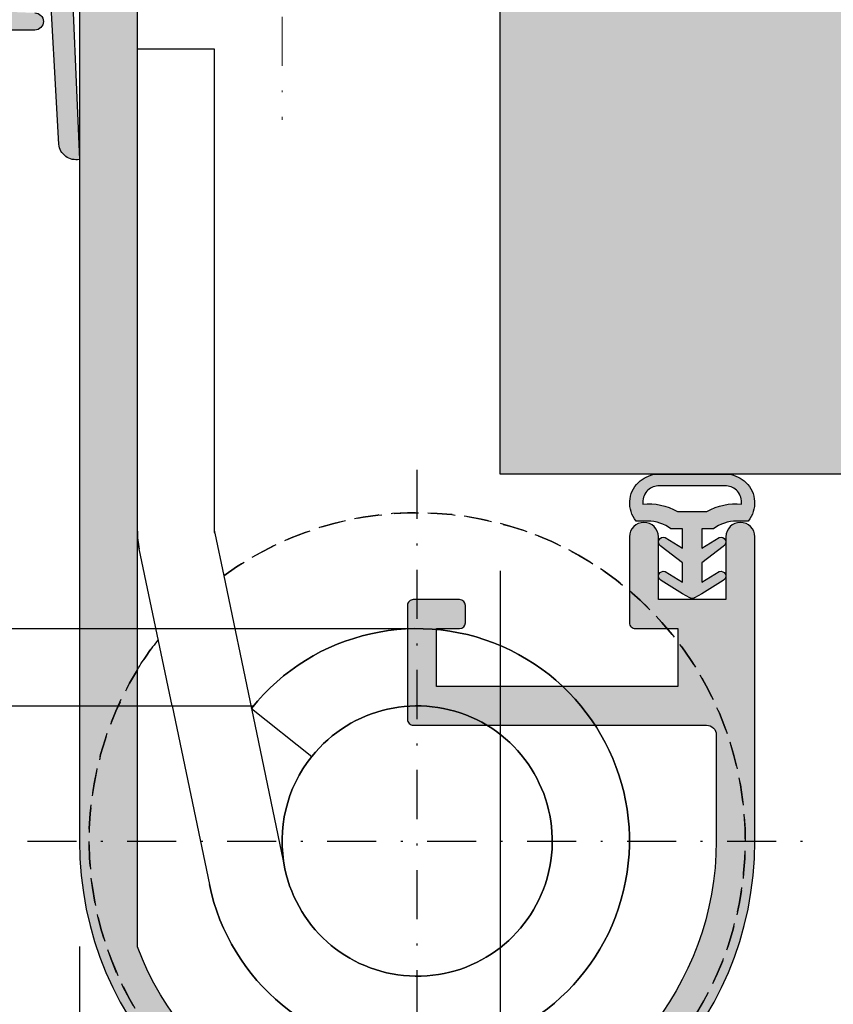
# Model space of a CAD drawing. Units: millimetres. Extents: x 19613 to 20069, y 5100 to 5362.
# Drawn here: x 19979 to 20022, y 5172 to 5223 of the extents above; entities that cross this region are included whole.
import ezdxf

# ---------------------------------------------------------------- set-up
doc = ezdxf.new("R2010")
doc.units = ezdxf.units.MM
doc.header["$LTSCALE"] = 0.2
doc.linetypes.add('STRICHPUNKT', pattern=[25.399999999999995, 12.7, -6.349999999999999, 0, -6.349999999999999])
doc.linetypes.add('VERDECKT', pattern=[9.524999999999999, 6.349999999999999, -3.174999999999999])
doc.layers.add('Anker', color=4, linetype='Continuous', lineweight=18)
doc.layers.add('Bem_1_1', color=7, linetype='Continuous', lineweight=18)
for name, color, linetype in [('Band', 253, 'Continuous'), ('Dichtung-Falzlippendichtung-Kontur', 4, 'Continuous'), ('Dichtung-Falzlippendichtung-Schraffur', 252, 'Continuous'), ('Wandkontur', 4, 'Continuous'), ('Wandschraffur', 254, 'Continuous'), ('Zarge-Kontur', 2, 'Continuous'), ('Zarge-Schraffur', 250, 'Continuous')]:
    doc.layers.add(name, color=color, linetype=linetype)
doc.layers.add('Konlinie', color=9, linetype='Continuous', plot=False)
doc.styles.add('Bemtext', font='arial.ttf')
doc.dimstyles.new('BEM_1_1$0', dxfattribs={"dimtxt": 2.5, "dimasz": 2, "dimexe": 1, "dimexo": 5, "dimgap": 1, "dimtad": 1, "dimdec": 1, "dimrnd": 0.1, "dimzin": 9, "dimdsep": 46, "dimtxsty": 'Bemtext', "dimblk": 'OBLIQUE', "dimcen": 0, "dimdle": 1, "dimclrd": 151, "dimclre": 250, "dimclrt": 151, "dimadec": 1, "dimazin": 2, "dimtfac": 1, "dimtdec": 1, "dimtix": 1, "dimtofl": 0, "dimtmove": 0, "dimatfit": 0, "dimldrblk": 'OBLIQUE', "dimfxl": 1, "dimtolj": 1, "dimtzin": 12, "dimarcsym": 0})

# ---------------------------------------------------------------- blocks, each defined once
blk = doc.blocks.new('_Oblique')
at = {"color": 0, "linetype": 'ByBlock', "lineweight": -2}
blk.add_line((-0.5, -0.5), (0.5, 0.5), dxfattribs=at)
blk = doc.blocks.new('*D56')
at = {"layer": 'Bem_1_1', "color": 250, "lineweight": -2, "transparency": 16777216}
for p, q in [((19678.10910299329, 5194.425446521686), (19678.10910299329, 5143.333631722505)), ((20004.29419266484, 5194.42103172248), (20004.29419266484, 5143.333631722505))]:
    blk.add_line(p, q, dxfattribs=at)
at = {"layer": 'Bem_1_1', "color": 151, "lineweight": -2, "transparency": 16777216}
blk.add_line((19677.10910299329, 5144.333631722505), (20005.29419266484, 5144.333631722505), dxfattribs=at)
at = {"layer": 'Defpoints', "color": 0, "transparency": 16777216}
for p in [(19678.10910299329, 5199.425446521686), (20004.29419266484, 5199.42103172248), (20004.29419266484, 5144.333631722505)]:
    blk.add_point(p, dxfattribs=at)
at = {"layer": 'Bem_1_1', "color": 151, "lineweight": -2, "transparency": 16777216, "xscale": 2, "yscale": 2, "zscale": 2, "rotation": 180}
blk.add_blockref('_Oblique', (19678.10910299329, 5144.333631722505), dxfattribs=at)
at = {"layer": 'Bem_1_1', "color": 151, "lineweight": -2, "transparency": 16777216, "xscale": 2, "yscale": 2, "zscale": 2}
blk.add_blockref('_Oblique', (20004.29419266484, 5144.333631722505), dxfattribs=at)
at = {"layer": 'Bem_1_1', "color": 151, "transparency": 16777216, "insert": (19751.81832744537, 5146.856483018549), "char_height": 2.5, "attachment_point": 5, "style": 'Bemtext'}
blk.add_mtext('\\A1;WÖ', dxfattribs=at)
blk = doc.blocks.new('*D79')
at = {"layer": 'Bem_1_1', "color": 250, "lineweight": -2, "transparency": 16777216}
for p, q in [((19700.10871236075, 5175.421031722481), (19700.10871236075, 5153.279731722506)), ((19982.50011708246, 5174.95514244618), (19982.50011708246, 5153.279731722506))]:
    blk.add_line(p, q, dxfattribs=at)
at = {"layer": 'Bem_1_1', "color": 151, "lineweight": -2, "transparency": 16777216}
blk.add_line((19699.10871236075, 5154.279731722505), (19983.50011708246, 5154.279731722505), dxfattribs=at)
at = {"layer": 'Defpoints', "color": 0, "transparency": 16777216}
for p in [(19700.10871236075, 5180.421031722481), (19982.50011708246, 5179.955142446181), (19982.50011708246, 5154.279731722505)]:
    blk.add_point(p, dxfattribs=at)
at = {"layer": 'Bem_1_1', "color": 151, "lineweight": -2, "transparency": 16777216, "xscale": 2, "yscale": 2, "zscale": 2, "rotation": 180}
blk.add_blockref('_Oblique', (19700.10871236075, 5154.279731722505), dxfattribs=at)
at = {"layer": 'Bem_1_1', "color": 151, "lineweight": -2, "transparency": 16777216, "xscale": 2, "yscale": 2, "zscale": 2}
blk.add_blockref('_Oblique', (19982.50011708246, 5154.279731722505), dxfattribs=at)
at = {"layer": 'Bem_1_1', "color": 151, "transparency": 16777216, "insert": (19760.71734564234, 5159.137451140422), "char_height": 2.5, "attachment_point": 5, "style": 'Bemtext'}
blk.add_mtext('\\A1;ZFM-B=WÖ-44\\PZFM-H=WÖ-22', dxfattribs=at)
blk = doc.blocks.new('*U36')
at = {"color": 7}
for p, q in [((10.49999999998886, 18.00000000004226), (10.49999999998886, 41.00000000004226)), ((10.49999999998886, 41.00000000004226), (14.49999999998884, 41.00000000004226)), ((14.49999999998884, 16.05175751805913), (14.49999999998884, 41.00000000004226)), ((10.49999999998886, 16.05175751805913), (10.49999999998886, 18.00000000004226)), ((10.48939823901769, 15.94933992369435), (10.02486844500025, 13.7296035143537)), ((10.02486844500025, 13.7296035143537), (8.589659558032238, 6.871517203333198)), ((9.453637485819428, 11.00000000007691), (-1.09566e-11, 11.00000000007688)), ((13.54028888850689, 11.00000000007693), (9.453637485819428, 11.00000000007691)), ((30.99999999998909, 11.00000000007696), (13.54028888850689, 11.00000000007693)), ((8.589659558032238, 6.871517203333198), (5.466146991447899, 4.37278367484528)), ((8.589659558032238, 6.871517203333198), (6.851575346316806, -1.433846321099977)), ((8.616547474478068, 7.00000000007688), (8.485281373757331, 7.00000000007688)), ((12.70319887716555, 7.000000000076909), (8.616547474478068, 7.00000000007688)), ((12.70319887716555, 7.000000000076909), (10.76676125854753, -2.253187076018157)), ((30.99999999998916, 7.000000000077037), (12.70319887716555, 7.000000000076909))]:
    blk.add_line(p, q, dxfattribs=at)
at = {"color": 4, "linetype": 'STRICHPUNKT'}
for p, q in [((-1.11413e-11, -19.58125224026381), (-1.11413e-11, 19.58125224027745)), ((20.19999999991232, 6.8212e-12), (-20.20000000008622, 6.8212e-12))]:
    blk.add_line(p, q, dxfattribs=at)
blk.add_line((12.70319887716555, 7.000000000076909), (14.40458415124846, 15.12999916877619))
at = {"color": 7}
for centre, radius, start, end in [((9.999999999988859, 16.05175751805913), 0.4999999999999977, 348.1801486736505, 0), ((9.999999999988859, 16.05175751805913), 4.5, 348.1801486736509, 0), ((-8.69562e-11, 6.8212e-12), 10.99999999999995, 38.65895231500849, 348.1801486736509), ((-8.69562e-11, 6.8212e-12), 6.999999999999943, 38.65895231494984, 348.1801486736509), ((-8.69562e-11, 6.8212e-12), 6.999999999999948, 348.1801486736509, 38.65895231494984)]:
    blk.add_arc(centre, radius, start, end, dxfattribs=at)
at = {"color": 251, "linetype": 'VERDECKT'}
blk.add_arc((-1.11413e-11, 4.22631e-11), 16.99999999999935, 31.46697629326391, 37.8599336039749, dxfattribs=at)
at = {"layer": 'Konlinie', "color": 251, "linetype": 'VERDECKT'}
blk.add_arc((-1.11413e-11, 4.22631e-11), 16.99999999999936, 53.86440950272117, 31.46697629326391, dxfattribs=at)
blk = doc.blocks.new('*U70')
at = {"layer": 'Anker', "color": 252, "linetype": 'STRICHPUNKT'}
blk.add_line((-3.751666049839059, 22.72215298144829), (-3.751666049839059, -13.69318389086993), dxfattribs=at)
at = {"layer": 'Anker', "linetype": 'VERDECKT'}
for p, q in [((-7.251666049838949, 18.00000000000045), (-7.251666049838949, 13.31469186721597)), ((-5.751666049838949, 18.00000000000045), (-5.751666049838949, 13.31469186721779)), ((-1.751666049838949, 18.00000000000045), (-1.751666049838949, 13.31469186721779)), ((-0.2516660498389491, 18.00000000000045), (-0.2516660498389491, 13.31469186721597)), ((-0.2516660498389491, 13.31469186721779), (-7.251666049838949, 13.31469186721597))]:
    blk.add_line(p, q, dxfattribs=at)
at = {"layer": 'Anker'}
for p, q in [((-6.751666049838998, 7.000000000000454), (-6.751666049839062, 2.000000000000454)), ((-6.014521319494068, 7.000000000000454), (-6.014521319494068, 2.000000000000455)), ((-1.488810780183825, 7.000000000000455), (-1.488810780183829, -0.8595653047114595)), ((-0.7516660498390025, 7.000000000000454), (-0.7516660498390948, -0.4339745962151876)), ((-6.751666049839176, -6.999999999999545), (-6.751666049839176, -7.021386754537616)), ((-6.751666049839176, -7.021386754537616), (-6.014521319494068, -7.999999999999545)), ((-6.014521319494068, -6.999999999999545), (-6.014521319494068, -7.999999999998635)), ((-1.488810780183829, -6.999999999999544), (-1.488810780183829, -7.99999999999909)), ((-0.7516660498391765, -7.021386754537616), (-1.488810780183829, -7.999999999999545)), ((-0.7516660498391765, -6.999999999999545), (-0.7516660498391765, -7.021386754537616)), ((-6.014521319494068, -7.999999999999545), (-1.488810780183829, -7.999999999999545))]:
    blk.add_line(p, q, dxfattribs=at)
for points in [[(-8.751666049839063, 12.00000000000045), (1.248333950160937, 12.00000000000045), (1.248333950160937, 18.00000000000045), (-8.751666049839063, 18.00000000000045)], [(-9.751666049839063, 11.00000000000045), (2.248333950160937, 11.00000000000045), (2.248333950160937, 12.00000000000045), (-9.751666049839063, 12.00000000000045)], [(-7.251666049839176, 2.000000000000454), (-7.251666049839176, 7.000000000000454), (-9.251666049839177, 7.000000000000454), (-9.251666049839177, -6.999999999999545), (3.248333950160823, -6.999999999999545), (3.248333950160823, 1.87542648054341), (-2.251666049839176, -1.299999999999727), (-2.251666049839176, 2.000000000000454), (-4.626570658948711, 2.000000000000454), (-4.951666049839221, 1.674904609109944), (-5.276761440729618, 2.000000000000454)]]:
    blk.add_lwpolyline(points, close=True, dxfattribs=at)

msp = doc.modelspace()

# ---------------------------------------------------------------- hatches: boundary and pattern name
at = {"layer": 'Dichtung-Falzlippendichtung-Schraffur'}
h = msp.add_hatch(color=256, dxfattribs=at)
edge = h.paths.add_edge_path()
edge.add_line((19971.35465910917, 5229.058994907453), (19972.45308650014, 5231.61683111844))
edge.add_arc((19972.912515047, 5231.419535881982), 0.500000000001803, 90, 156.7595646434167, ccw=False)
edge.add_line((19972.912515047, 5231.919535881982), (19979.28023022577, 5231.919535882297))
edge.add_arc((19979.28023022577, 5231.419535882299), 0.499999999998181, 23.240435356460523, 90, ccw=False)
edge.add_line((19979.73965877263, 5231.616831118754), (19980.83808615423, 5229.058994929587))
edge.add_arc((19980.74620044486, 5229.019535882295), 0.0999999999989517, -88.98341096732861, 23.240435356816477, ccw=False)
edge.add_arc((19980.74800178416, 5228.169524752161), 0.7500268706064983, 90.0020740195235, 179.9991497507707)
edge.add_arc((19980.74797491364, 5228.169535882297), 0.75, 180, 270)
edge.add_line((19980.74797491364, 5227.419535882297), (19981.9020548124, 5227.419535881982))
edge.add_arc((19981.9020548124, 5227.319535881983), 0.0999999999994543, 2.3859440303888277, 90.00000000208439, ccw=False)
edge.add_line((19982.00196811971, 5227.323698936454), (19982.49797491364, 5215.719535881983))
edge.add_arc((19982.32049470454, 5216.599522677006), 0.8977059563340429, 185.9530833423409, 281.4027370297424, ccw=False)
edge.add_line((19981.42762993721, 5216.506417944077), (19980.90090737506, 5226.125003869583))
edge.add_arc((19980.80105698141, 5226.119535881983), 0.0999999999984804, 3.134489406997814, 89.9999998770199)
edge.add_line((19980.80105698162, 5226.219535881983), (19979.52870534466, 5226.219535884723))
edge.add_arc((19979.52870534445, 5226.119535884723), 0.0999999999994543, 89.9999998770199, 216.8448710815424)
edge.add_arc((19979.6887577447, 5226.239465985928), 0.3000000000022629, 216.8448710816814, 237.9765440080041)
edge.add_line((19979.52967782548, 5225.985116660584), (19980.12412755853, 5225.613324774036))
edge.add_arc((19979.3864758959, 5224.611793505925), 1.24386287684686, -120.86085426870949, 53.62746825600681, ccw=False)
edge.add_line((19978.7484303588, 5223.544042247912), (19976.17928039611, 5225.079263729067))
edge.add_arc((19976.0766894194, 5224.907580615455), 0.199999999999963, 59.13914573156465, 160.2149152210615)
edge.add_line((19975.88849563596, 5224.975279211246), (19975.45126099149, 5223.759820588597))
edge.add_arc((19975.63945477494, 5223.692121992805), 0.1999999999979527, 160.2149152207088, 267.6744370462678)
edge.add_line((19975.63133925757, 5223.492286714694), (19980.18346892175, 5223.307420020123))
edge.add_arc((19980.18288349418, 5222.863478144053), 0.4439422620718422, -90.00000000046953, 89.92444391592181, ccw=False)
edge.add_line((19980.18288349418, 5222.419535881982), (19971.53634166571, 5222.419535881982))
edge.add_arc((19971.53634166571, 5226.419535881982), 3.99999999999909, 182.1934036154047, 270, ccw=False)
edge.add_line((19967.53927234842, 5226.26644482173), (19967.4990162549, 5227.317495065656))
edge.add_arc((19967.59899542808, 5227.319535881983), 0.0999999999989706, 90, 181.1693828060558, ccw=False)
edge.add_line((19967.59899542808, 5227.419535881982), (19971.44477035913, 5227.419535881982))
edge.add_arc((19971.44477035913, 5228.169535881982), 0.75, 270, 360)
edge.add_arc((19971.4447667611, 5228.169534391632), 0.7500035980243666, 0.0001138537963999, 89.86416622590104)
edge.add_arc((19971.44654482791, 5229.019535881981), 0.0999999999985448, 156.7595646427047, 270, ccw=False)
edge = h.paths.add_edge_path(flags=16)
edge.add_arc((19973.79477035913, 5230.719535881982), 0.1999999999998181, 90, 180)
edge.add_line((19973.59477035912, 5230.719535881982), (19973.59477035912, 5227.619535881983))
edge.add_arc((19973.79477035913, 5227.619535881983), 0.2000000000007276, 180, 270)
edge.add_line((19973.79477035913, 5227.419535881982), (19978.39797491364, 5227.419535882297))
edge.add_arc((19978.39797491364, 5227.619535882295), 0.1999999999989086, 270, 360.0000000002606)
edge.add_line((19978.59797491364, 5227.619535882296), (19978.59797491364, 5230.719535882296))
edge.add_arc((19978.39797491364, 5230.719535882297), 0.1999999999970896, 359.9999999994789, 450)
edge.add_line((19978.39797491364, 5230.919535882296), (19973.79477035913, 5230.919535881983))
edge = h.paths.add_edge_path(flags=16)
edge.add_arc((19969.0338732985, 5226.119535881984), 0.1000000000003638, 90, 200.5699920926021)
edge.add_arc((19971.59848805476, 5226.327597857459), 2.669340756856631, 185.2273271277669, 267.8162198556105)
edge.add_line((19971.49677302187, 5223.660195726492), (19974.37442026846, 5223.543331495051))
edge.add_arc((19974.38253578582, 5223.743166773163), 0.2000000000003534, 267.6744370462783, 340.2149152210616)
edge.add_line((19974.57072956927, 5223.675468177372), (19975.38242757083, 5225.93188895162))
edge.add_arc((19975.75881513773, 5225.796491760037), 0.3999999999993287, 59.13914573105052, 160.2149152208852, ccw=False)
edge.add_line((19975.96399709113, 5226.13985798726), (19979.1587942656, 5224.230774702357))
edge.add_arc((19979.3864758959, 5224.611793505925), 0.4438628768465581, 239.1391457313195, 413.6274682559331)
edge.add_line((19979.64970120407, 5224.969182216682), (19978.74523721556, 5225.635341513116))
edge.add_arc((19979.1010561377, 5226.118449052545), 0.6000000000012956, 179.911050223946, 233.6275683190982, ccw=False)
edge.add_arc((19978.40105698141, 5226.119535881984), 0.0999999999985116, 359.9109910073959, 450)
edge.add_line((19978.40105698141, 5226.219535881983), (19969.0338732985, 5226.219535881984))
h = msp.add_hatch(color=256, dxfattribs=at)
h.paths.add_polyline_path([(20014.74797491364, 5195.589783665306), (20015.65462306464, 5196.136265780256, -0.9265747583620065), (20015.85934934542, 5195.681690318239), (20014.74797491364, 5194.827739026985), (20014.74797491364, 5193.827739026986), (20015.65462306464, 5194.374221141934, -0.9265747583733633), (20015.85934934541, 5193.919645679915), (20014.74797491364, 5193.216896487933), (20014.36768794631, 5193.009467233024, -0.1254892417099038), (20014.24797491364, 5192.978941126252, -0.1254892417099038), (20014.12826188097, 5193.009467233024), (20013.74797491364, 5193.216896487933), (20012.63660048187, 5193.919645679915, -0.9265747583733633), (20012.84132676263, 5194.374221141934), (20013.74797491364, 5193.827739026986), (20013.74797491364, 5194.827739026985), (20012.63660048187, 5195.681690318239, -0.9265747583620065), (20012.84132676264, 5196.136265780256), (20013.74797491364, 5195.589783665306), (20013.74797491364, 5196.589783665306), (20013.14797491364, 5196.589783665306, 0.1622776601683794), (20011.94797491364, 5196.989783665306), (20011.34797491364, 5196.989783665306, -0.3918083932348377), (20011.46637388111, 5198.99189349347, -0.1513207257443133), (20012.33823864999, 5199.421032903205), (20014.24797491364, 5199.421032903205), (20016.15771117728, 5199.421032903205, -0.1513207257443133), (20017.02957594618, 5198.99189349347, -0.3918083932348377), (20017.14797491364, 5196.989783665306), (20016.54797491364, 5196.989783665306, 0.1622776601683794), (20015.34797491364, 5196.589783665306), (20014.74797491364, 5196.589783665306)])
h.paths.add_polyline_path([(20015.01650920264, 5197.482031960766, -0.1620513300122358), (20016.80790572914, 5197.86413317065, 0.209574850925652), (20016.59622192198, 5198.533981579239, 0.1924329627497312), (20016.02462310535, 5198.813281198665), (20014.24797491364, 5198.813281198665), (20012.47132672193, 5198.813281198665, 0.1924329627497312), (20011.8997279053, 5198.533981579239, 0.209574850925652), (20011.68804409815, 5197.86413317065, -0.1620513300122358), (20013.47944062464, 5197.482031960766), (20014.24797491364, 5197.482031960766)], flags=16)
at = {"layer": 'Wandschraffur'}
msp.add_hatch(color=256, dxfattribs=at).paths.add_polyline_path([(20069.29825310431, 5199.421032903206), (20004.29825310431, 5199.421032903206), (20004.29825310431, 5324.421032903206), (20069.29825310431, 5324.421032903206)])
at = {"layer": 'Zarge-Schraffur'}
h = msp.add_hatch(color=256, dxfattribs=at)
h.dxf.hatch_style = 1
edge = h.paths.add_edge_path()
edge.add_arc((19999.99797491356, 5180.421032903206), 15.5, -159.30645876881533, 0, ccw=False)
edge.add_line((19985.49797491356, 5174.943807328155), (19985.49797491356, 5233.626288791532))
edge.add_line((19985.49797491356, 5233.626288791532), (19989.24797491356, 5231.461225282071))
edge.add_arc((19989.39797491356, 5231.721032903205), 0.3000000000006341, 239.999999999749, 360)
edge.add_line((19989.69797491356, 5231.721032903205), (19989.69797491356, 5238.121032903205))
edge.add_arc((19989.39797491356, 5238.121032903205), 0.3000000000029104, 0, 89.99999999930522)
edge.add_line((19989.39797491356, 5238.421032903206), (19970.99797491356, 5238.421032903206))
edge.add_arc((19970.99797491356, 5238.921032903206), 0.5, 180, 270, ccw=False)
edge.add_line((19970.49797491356, 5238.921032903206), (19970.49797491356, 5242.921032903206))
edge.add_arc((19970.99797491356, 5242.921032903206), 0.5, 90, 180, ccw=False)
edge.add_line((19970.99797491356, 5243.421032903206), (19982.69797491356, 5243.421032903206))
edge.add_arc((19982.69797491356, 5244.421032903206), 1, 270, 360)
edge.add_line((19983.69797491356, 5244.421032903206), (19983.69797491356, 5293.921032903206))
edge.add_arc((19983.19797491356, 5293.921032903206), 0.5, 0, 90)
edge.add_line((19983.19797491356, 5294.421032903206), (19982.19797491356, 5294.421032903206))
edge.add_arc((19982.19797491356, 5293.921032903206), 0.5, 90, 180)
edge.add_line((19981.69797491356, 5293.921032903206), (19981.69797491356, 5246.421032903206))
edge.add_arc((19981.19797491356, 5246.421032903206), 0.5, -90, 0, ccw=False)
edge.add_line((19981.19797491356, 5245.921032903206), (19969.99797491356, 5245.921032903206))
edge.add_arc((19969.99797491356, 5246.421032903206), 0.5, 180, 270, ccw=False)
edge.add_line((19969.49797491356, 5246.421032903206), (19969.49797491356, 5293.921032903206))
edge.add_arc((19968.99797491356, 5293.921032903206), 0.5, 0, 90)
edge.add_line((19968.99797491356, 5294.421032903206), (19967.99797491356, 5294.421032903206))
edge.add_arc((19967.99797491356, 5293.921032903206), 0.5, 90, 180)
edge.add_line((19967.49797491356, 5293.921032903206), (19967.49797491356, 5227.921032903206))
edge.add_arc((19967.99797491356, 5227.921032903206), 0.5, 180, 270)
edge.add_line((19967.99797491356, 5227.421032903206), (19971.24797491356, 5227.421032903206))
edge.add_arc((19971.24797491356, 5228.171032903206), 0.75, 270, 450)
edge.add_line((19971.24797491356, 5228.921032903206), (19969.74797491356, 5228.921032903206))
edge.add_line((19969.74797491356, 5228.921032903206), (19969.74797491356, 5230.421032903206))
edge.add_line((19969.74797491356, 5230.421032903206), (19971.24797491356, 5230.421032903206))
edge.add_arc((19971.24797491356, 5231.171032903206), 0.75, 270, 450)
edge.add_line((19971.24797491356, 5231.921032903206), (19969.74797491356, 5231.921032903206))
edge.add_line((19969.74797491356, 5231.921032903206), (19969.74797491356, 5235.421032903206))
edge.add_line((19969.74797491356, 5235.421032903206), (19975.49797491356, 5235.421032903206))
edge.add_line((19975.49797491356, 5235.421032903206), (19975.99797491356, 5235.921032903206))
edge.add_line((19975.99797491356, 5235.921032903206), (19976.49797491356, 5235.421032903206))
edge.add_line((19976.49797491356, 5235.421032903206), (19982.24797491356, 5235.421032903206))
edge.add_line((19982.24797491356, 5235.421032903206), (19982.24797491356, 5231.921032903206))
edge.add_line((19982.24797491356, 5231.921032903206), (19980.74797491356, 5231.921032903206))
edge.add_arc((19980.74797491356, 5231.171032903206), 0.75, 90, 270)
edge.add_line((19980.74797491356, 5230.421032903206), (19982.24797491356, 5230.421032903206))
edge.add_line((19982.24797491356, 5230.421032903206), (19982.24797491356, 5228.921032903206))
edge.add_line((19982.24797491356, 5228.921032903206), (19980.74797491356, 5228.921032903206))
edge.add_arc((19980.74797491356, 5228.171032903206), 0.75, 90, 270)
edge.add_line((19980.74797491356, 5227.421032903206), (19982.49797491356, 5227.421032903206))
edge.add_line((19982.49797491356, 5227.421032903206), (19982.49797491356, 5180.421032903206))
edge.add_arc((19999.99797491356, 5180.421032903206), 17.5, 180, 360)
edge.add_line((20017.49797491356, 5180.421032903206), (20017.49797491356, 5196.171032903206))
edge.add_arc((20016.74797491356, 5196.171032903206), 0.75, 0, 180)
edge.add_line((20015.99797491357, 5196.171032903206), (20015.99797491357, 5192.921032903206))
edge.add_line((20015.99797491357, 5192.921032903206), (20012.49797491357, 5192.921032903206))
edge.add_line((20012.49797491357, 5192.921032903206), (20012.49797491357, 5196.171032903206))
edge.add_arc((20011.74797491356, 5196.171032903206), 0.75, 0, 180)
edge.add_line((20010.99797491356, 5196.171032903206), (20010.99797491356, 5191.721032903206))
edge.add_arc((20011.29797491356, 5191.721032903206), 0.2999999999992724, 180, 270)
edge.add_line((20011.29797491356, 5191.421032903206), (20013.49797491356, 5191.421032903206))
edge.add_line((20013.49797491356, 5191.421032903206), (20013.49797491356, 5188.421032903206))
edge.add_line((20013.49797491356, 5188.421032903206), (20000.99797491357, 5188.421032903206))
edge.add_line((20000.99797491357, 5188.421032903206), (20000.99797491357, 5191.421032903206))
edge.add_line((20000.99797491357, 5191.421032903206), (20002.19797491356, 5191.421032903206))
edge.add_arc((20002.19797491356, 5191.721032903206), 0.3000000000001819, 270, 360)
edge.add_line((20002.49797491357, 5191.721032903206), (20002.49797491357, 5192.621032903206))
edge.add_arc((20002.19797491356, 5192.621032903206), 0.2999999999992724, 0, 90)
edge.add_line((20002.19797491356, 5192.921032903206), (19999.79797491356, 5192.921032903206))
edge.add_arc((19999.79797491356, 5192.621032903206), 0.3000000000001819, 90, 180)
edge.add_line((19999.49797491356, 5192.621032903206), (19999.49797491356, 5186.721032903206))
edge.add_arc((19999.79797491356, 5186.721032903206), 0.2999999999992724, 180, 270)
edge.add_line((19999.79797491356, 5186.421032903206), (20014.99797491356, 5186.421032903206))
edge.add_arc((20014.99797491356, 5185.921032903205), 0.5, 0, 90, ccw=False)
edge.add_line((20015.49797491356, 5185.921032903205), (20015.49797491356, 5180.421032903206))

# ---------------------------------------------------------------- linework, layer by layer
at = {"color": 7}
for p, q in [((19985.49797491356, 5196.472789240465), (19985.49797491356, 5221.421031722448)), ((19989.49797491356, 5221.421031722448), (19985.49797491356, 5221.421031722448)), ((19989.49797491356, 5198.421031722448), (19989.49797491356, 5221.421031722448)), ((19989.49797491356, 5196.472789240465), (19989.49797491356, 5198.421031722448)), ((19989.50857667453, 5196.3703716461), (19989.97310646855, 5194.150635236759)), ((19989.97310646855, 5194.150635236759), (19991.40831535552, 5187.292548925739)), ((19968.99797491356, 5191.421031722484), (19986.45768602504, 5191.421031722484)), ((19986.45768602504, 5191.421031722484), (19990.54433742773, 5191.421031722484)), ((19990.54433742773, 5191.421031722484), (19999.99797491356, 5191.421031722484)), ((19968.99797491356, 5187.421031722483), (19987.29477603638, 5187.421031722483)), ((19987.29477603638, 5187.421031722483), (19989.23121365501, 5178.167844646388)), ((19987.29477603638, 5187.421031722483), (19991.38142743907, 5187.421031722483)), ((19991.38142743907, 5187.421031722483), (19991.51269353979, 5187.421031722483)), ((19991.40831535552, 5187.292548925739), (19994.5318279221, 5184.793815397251)), ((19991.40831535552, 5187.292548925739), (19993.14639956723, 5178.987185401306))]:
    msp.add_line(p, q, dxfattribs=at)
at = {"color": 4, "linetype": 'STRICHPUNKT'}
for p, q in [((19999.99797491356, 5160.839779482142), (19999.99797491356, 5200.002283962684)), ((19979.79797491364, 5180.421031722413), (20020.19797491364, 5180.421031722413))]:
    msp.add_line(p, q, dxfattribs=at)
msp.add_line((19987.29477603638, 5187.421031722483), (19985.5933907623, 5195.551030891182))
at = {"color": 7}
for centre, radius, start, end in [((19989.99797491356, 5196.472789240465), 4.5, 180, 191.8198513263434), ((19989.99797491356, 5196.472789240465), 0.4999999999999977, 180, 191.8198513263434), ((19999.99797491364, 5180.421031722413), 10.99999999999995, 191.8198513263434, 141.3410476849525), ((19999.99797491364, 5180.421031722413), 6.999999999999943, 191.8198513263434, 141.3410476849931), ((19999.99797491364, 5180.421031722413), 6.999999999999948, 141.3410476849931, 191.8198513263434)]:
    msp.add_arc(centre, radius, start, end, dxfattribs=at)
at = {"color": 251, "linetype": 'VERDECKT'}
msp.add_arc((19999.99797491356, 5180.421031722448), 16.99999999999935, 142.1400663960556, 148.5330237067715, dxfattribs=at)
at = {"layer": 'Anker', "color": 252, "linetype": 'STRICHPUNKT'}
msp.add_line((19992.99964096348, 5254.183378263516), (19992.99964096348, 5217.768041391199), dxfattribs=at)
at = {"layer": 'Dichtung-Falzlippendichtung-Kontur'}
for points in [[(19982.00196811971, 5227.323698936454), (19982.49797491364, 5215.719535881983, -0.4423544000304721), (19981.42762993721, 5216.506417944077), (19980.90090737506, 5226.125003869583, 0.3982794802395167)], [(19980.18346892175, 5223.307420020123, -0.9993408660579046), (19980.18288349418, 5222.419535881982), (19971.53634166571, 5222.419535881982, -0.4030449247050577), (19967.53927234842, 5226.26644482173)]]:
    msp.add_lwpolyline(points, format="xyb", dxfattribs=at)
for points in [[(20014.24797491364, 5192.978941126252, -0.1254892417099038), (20014.12826188097, 5193.009467233024), (20013.74797491364, 5193.216896487933), (20012.63660048187, 5193.919645679915, -0.9265747583733647), (20012.84132676263, 5194.374221141934), (20013.74797491364, 5193.827739026986), (20013.74797491364, 5194.827739026985), (20012.63660048187, 5195.681690318239, -0.9265747583620066), (20012.84132676264, 5196.136265780256), (20013.74797491364, 5195.589783665306), (20013.74797491364, 5196.589783665306), (20013.14797491364, 5196.589783665306, 0.1622776601683793), (20011.94797491364, 5196.989783665306), (20011.34797491364, 5196.989783665306, -0.3918083932348377), (20011.46637388111, 5198.99189349347, -0.1513207257443133), (20012.33823864999, 5199.421032903205), (20014.24797491364, 5199.421032903205), (20016.15771117728, 5199.421032903205, -0.1513207257443133), (20017.02957594618, 5198.99189349347, -0.3918083932348377), (20017.14797491364, 5196.989783665306), (20016.54797491364, 5196.989783665306, 0.1622776601683793), (20015.34797491364, 5196.589783665306), (20014.74797491364, 5196.589783665306), (20014.74797491364, 5195.589783665306), (20015.65462306464, 5196.136265780256, -0.9265747583620066), (20015.85934934542, 5195.681690318239), (20014.74797491364, 5194.827739026985), (20014.74797491364, 5193.827739026986), (20015.65462306464, 5194.374221141934, -0.9265747583733647), (20015.85934934541, 5193.919645679915), (20014.74797491364, 5193.216896487933), (20014.36768794631, 5193.009467233024, -0.1254892417099038)], [(20014.24797491364, 5197.482031960766), (20015.01650920264, 5197.482031960766, -0.1620513300122358), (20016.80790572914, 5197.86413317065, 0.209574850925652), (20016.59622192198, 5198.533981579239, 0.1924329627497312), (20016.02462310535, 5198.813281198665), (20014.24797491364, 5198.813281198665), (20012.47132672193, 5198.813281198665, 0.1924329627497312), (20011.8997279053, 5198.533981579239, 0.209574850925652), (20011.68804409815, 5197.86413317065, -0.1620513300122358), (20013.47944062464, 5197.482031960766)]]:
    msp.add_lwpolyline(points, format="xyb", close=True, dxfattribs=at)
at = {"layer": 'Konlinie', "color": 251, "linetype": 'VERDECKT'}
msp.add_arc((19999.99797491356, 5180.421031722448), 16.99999999999936, 148.5330237067715, 126.1355904972643, dxfattribs=at)
at = {"layer": 'Wandkontur'}
msp.add_lwpolyline([(20069.29825310431, 5199.421032903206), (20004.29825310431, 5199.421032903206), (20004.29825310431, 5324.421032903206), (20069.29825310431, 5324.421032903206)], close=True, dxfattribs=at)
at = {"layer": 'Zarge-Kontur'}
msp.add_lwpolyline([(19982.49797491356, 5227.421032903206), (19982.49797491356, 5180.421032903206, 0.9999999999999998), (20017.49797491356, 5180.421032903206), (20017.49797491356, 5196.171032903206, 0.9999999999999998), (20015.99797491357, 5196.171032903206), (20015.99797491357, 5192.921032903206), (20012.49797491357, 5192.921032903206), (20012.49797491357, 5196.171032903206, 0.9999999999999998), (20010.99797491356, 5196.171032903206), (20010.99797491356, 5191.721032903206, 0.4142135623730951), (20011.29797491356, 5191.421032903206), (20013.49797491356, 5191.421032903206), (20013.49797491356, 5188.421032903206), (20000.99797491357, 5188.421032903206), (20000.99797491357, 5191.421032903206), (20002.19797491356, 5191.421032903206, 0.4142135623730951), (20002.49797491357, 5191.721032903206), (20002.49797491357, 5192.621032903206, 0.4142135623730951), (20002.19797491356, 5192.921032903206), (19999.79797491356, 5192.921032903206, 0.4142135623731284), (19999.49797491356, 5192.621032903206), (19999.49797491356, 5186.721032903206, 0.4142135623731284), (19999.79797491356, 5186.421032903206), (20014.99797491356, 5186.421032903206, -0.4142135623731117), (20015.49797491356, 5185.921032903205), (20015.49797491356, 5180.421032903206, -0.8339558596300678), (19985.49797491356, 5174.943807328155), (19985.49797491356, 5233.626288791532)], format="xyb", dxfattribs=at)

# ---------------------------------------------------------------- block references
at = {"layer": 'Anker', "xscale": -1}
msp.add_blockref('*U70', (19989.24797491364, 5231.461225282068), dxfattribs=at)
at = {"layer": 'Band', "xscale": -1}
msp.add_blockref('*U36', (19999.99797491355, 5180.421031722406), dxfattribs=at)

# ---------------------------------------------------------------- dimensions: what is measured, and where the dimension line sits
at = {"layer": 'Bem_1_1'}
for base, p1, p2, text, picture, middle in [((20004.29419266484, 5144.333631722505), (19678.10910299329, 5199.425446521686), (20004.29419266484, 5199.42103172248), 'WÖ', '*D56', (19751.81832744537, 5144.333631722505)), ((19982.50011708246, 5154.279731722505), (19700.10871236075, 5180.421031722481), (19982.50011708246, 5179.955142446181), 'ZFM-B=WÖ-44\\PZFM-H=WÖ-22', '*D79', (19760.71734564234, 5154.279731722505))]:
    dim = msp.add_linear_dim(base=base, p1=p1, p2=p2, text=text, dimstyle='BEM_1_1$0', override={"dimdec": 0}, dxfattribs=at)
    dim.commit()
    dim.dimension.update_dxf_attribs({"geometry": picture, "text_midpoint": middle, "dimtype": 128})

doc.saveas('drawing.dxf')
